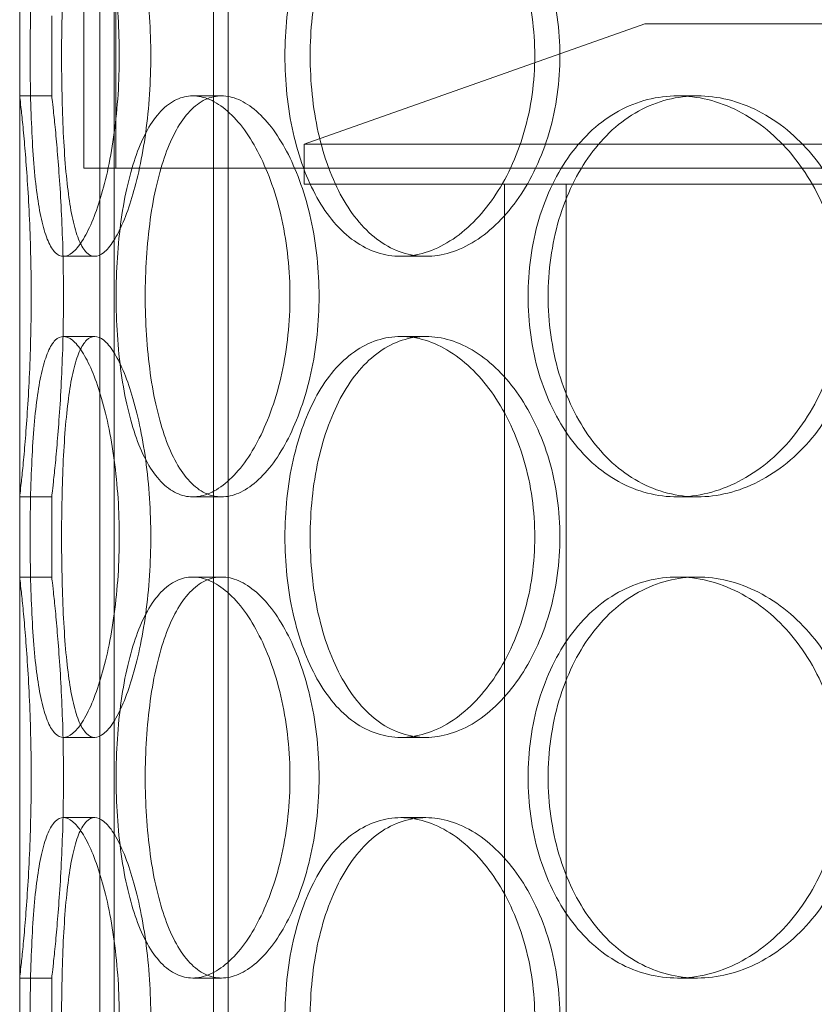
# Model space of a CAD drawing. Units: millimetres. Extents: x 301593 to 323307, y 164090 to 179454.
# Drawn here: x 304401 to 304500, y 175583 to 175706 of the extents above; entities that cross this region are included whole.
import ezdxf

# ---------------------------------------------------------------- set-up
doc = ezdxf.new("R2010")
doc.units = ezdxf.units.MM
doc.linetypes.add('DASHED', pattern=[0])
doc.layers.add('Skrytá (ISO)', color=1, linetype='DASHED', lineweight=18)

msp = doc.modelspace()

# ---------------------------------------------------------------- linework, layer by layer
at = {"layer": 'Skrytá (ISO)', "ltscale": 13.539652}
for p, q in [((304411.14, 175190.48), (304411.14, 176198.48)), ((304412.94, 175190.48), (304412.94, 176198.48)), ((304425.34, 175190.48), (304425.34, 176198.48)), ((304427.14, 175190.48), (304427.14, 176198.48))]:
    msp.add_line(p, q, dxfattribs=at)
at = {"layer": 'Skrytá (ISO)', "ltscale": 13.432195}
msp.add_line((304401.14, 175206.48), (304401.14, 175956.48), dxfattribs=at)
at = {"layer": 'Skrytá (ISO)', "ltscale": 1.269084}
for p, q in [((304409.14, 175687.48), (304409.14, 175707.48)), ((304413.14, 175687.48), (304413.14, 175707.48))]:
    msp.add_line(p, q, dxfattribs=at)
at = {"layer": 'Skrytá (ISO)', "ltscale": 0.634492}
for p, q in [((304401.14, 175696.48), (304401.14, 175706.48)), ((304405.14, 175696.48), (304405.14, 175706.48)), ((304401.14, 175636.48), (304401.14, 175646.48)), ((304405.14, 175636.48), (304405.14, 175646.48)), ((304401.14, 175576.48), (304401.14, 175586.48)), ((304405.14, 175576.48), (304405.14, 175586.48))]:
    msp.add_line(p, q, dxfattribs=at)
at = {"layer": 'Skrytá (ISO)', "ltscale": 2.859967}
msp.add_line((304479.14, 175705.48), (304436.64, 175690.48), dxfattribs=at)
at = {"layer": 'Skrytá (ISO)', "ltscale": 14.17869}
msp.add_line((304759.14, 175705.48), (304479.14, 175705.48), dxfattribs=at)
at = {"layer": 'Skrytá (ISO)', "ltscale": 0.253737}
for p, q in [((304401.14, 175696.48), (304405.14, 175696.48)), ((304422.73, 175696.48), (304426.33, 175696.48)), ((304483.22, 175696.48), (304485.71, 175696.48)), ((304410.51, 175676.48), (304406.61, 175676.48)), ((304451.83, 175676.48), (304448.7, 175676.48)), ((304410.51, 175666.48), (304406.61, 175666.48)), ((304451.83, 175666.48), (304448.7, 175666.48)), ((304401.14, 175646.48), (304405.14, 175646.48)), ((304422.73, 175646.48), (304426.33, 175646.48)), ((304483.22, 175646.48), (304485.71, 175646.48)), ((304401.14, 175636.48), (304405.14, 175636.48)), ((304422.73, 175636.48), (304426.33, 175636.48)), ((304483.22, 175636.48), (304485.71, 175636.48)), ((304410.51, 175616.48), (304406.61, 175616.48)), ((304451.83, 175616.48), (304448.7, 175616.48)), ((304410.51, 175606.48), (304406.61, 175606.48)), ((304451.83, 175606.48), (304448.7, 175606.48)), ((304401.14, 175586.48), (304405.14, 175586.48)), ((304422.73, 175586.48), (304426.33, 175586.48)), ((304483.22, 175586.48), (304485.71, 175586.48))]:
    msp.add_line(p, q, dxfattribs=at)
at = {"layer": 'Skrytá (ISO)', "ltscale": 13.202097}
for p, q in [((304436.64, 175690.48), (304801.64, 175690.48)), ((304436.64, 175685.48), (304801.64, 175685.48))]:
    msp.add_line(p, q, dxfattribs=at)
at = {"layer": 'Skrytá (ISO)', "ltscale": 0.317196}
msp.add_line((304436.64, 175685.48), (304436.64, 175690.48), dxfattribs=at)
at = {"layer": 'Skrytá (ISO)', "ltscale": 13.292522}
msp.add_line((304409.14, 175687.48), (304829.14, 175687.48), dxfattribs=at)
at = {"layer": 'Skrytá (ISO)', "ltscale": 12.088975}
for p, q in [((304461.64, 175460.48), (304461.64, 175685.48)), ((304469.34, 175460.48), (304469.34, 175685.48))]:
    msp.add_line(p, q, dxfattribs=at)
at = {"layer": 'Skrytá (ISO)', "ltscale": 12.66987}
for points in [[(304413.57, 175701.48), (304413.57, 175699.91), (304413.52, 175698.29), (304413.31, 175695.06), (304413.15, 175693.45), (304412.73, 175690.37), (304412.48, 175688.9), (304411.9, 175686.17), (304411.58, 175684.92), (304410.91, 175682.7), (304410.54, 175681.66), (304409.76, 175679.82), (304409.35, 175679.03), (304408.53, 175677.75), (304408.12, 175677.27), (304407.34, 175676.64), (304406.96, 175676.48), (304406.26, 175676.48), (304405.91, 175676.64), (304405.26, 175677.27), (304404.96, 175677.75), (304404.41, 175679.03), (304404.16, 175679.82), (304403.72, 175681.66), (304403.53, 175682.7), (304403.21, 175684.92), (304403.07, 175686.17), (304402.84, 175688.9), (304402.74, 175690.37), (304402.59, 175693.45), (304402.53, 175695.06), (304402.46, 175698.29), (304402.45, 175699.91), (304402.45, 175703.06), (304402.46, 175704.68), (304402.53, 175707.91), (304402.59, 175709.52), (304402.74, 175712.6), (304402.84, 175714.07), (304403.07, 175716.8), (304403.21, 175718.05), (304403.53, 175720.27), (304403.72, 175721.31), (304404.16, 175723.15), (304404.41, 175723.94), (304404.96, 175725.22), (304405.26, 175725.7), (304405.91, 175726.33), (304406.26, 175726.48), (304406.96, 175726.48), (304407.34, 175726.33), (304408.12, 175725.7), (304408.53, 175725.22), (304409.35, 175723.94), (304409.76, 175723.15), (304410.54, 175721.31), (304410.91, 175720.27), (304411.58, 175718.05), (304411.9, 175716.8), (304412.48, 175714.07), (304412.73, 175712.6), (304413.15, 175709.52), (304413.31, 175707.91), (304413.52, 175704.68), (304413.57, 175703.06), (304413.57, 175701.48)], [(304465.41, 175701.48), (304465.41, 175699.91), (304465.31, 175698.29), (304464.86, 175695.06), (304464.51, 175693.45), (304463.61, 175690.37), (304463.05, 175688.9), (304461.77, 175686.17), (304461.05, 175684.92), (304459.52, 175682.7), (304458.67, 175681.66), (304456.83, 175679.82), (304455.85, 175679.03), (304453.82, 175677.75), (304452.78, 175677.27), (304450.71, 175676.64), (304449.68, 175676.48), (304447.72, 175676.48), (304446.72, 175676.64), (304444.77, 175677.27), (304443.81, 175677.75), (304441.99, 175679.03), (304441.14, 175679.82), (304439.57, 175681.66), (304438.86, 175682.7), (304437.62, 175684.92), (304437.04, 175686.17), (304436.04, 175688.9), (304435.61, 175690.37), (304434.92, 175693.45), (304434.66, 175695.06), (304434.32, 175698.29), (304434.24, 175699.91), (304434.24, 175703.06), (304434.32, 175704.68), (304434.66, 175707.91), (304434.92, 175709.52), (304435.61, 175712.6), (304436.04, 175714.07), (304437.04, 175716.8), (304437.62, 175718.05), (304438.86, 175720.27), (304439.57, 175721.31), (304441.14, 175723.15), (304441.99, 175723.94), (304443.81, 175725.22), (304444.77, 175725.7), (304446.72, 175726.33), (304447.72, 175726.48), (304449.68, 175726.48), (304450.71, 175726.33), (304452.78, 175725.7), (304453.82, 175725.22), (304455.85, 175723.94), (304456.83, 175723.15), (304458.67, 175721.31), (304459.52, 175720.27), (304461.05, 175718.05), (304461.77, 175716.8), (304463.05, 175714.07), (304463.61, 175712.6), (304464.51, 175709.52), (304464.86, 175707.91), (304465.31, 175704.68), (304465.41, 175703.06), (304465.41, 175701.48)], [(304413.57, 175641.48), (304413.57, 175639.91), (304413.52, 175638.29), (304413.31, 175635.06), (304413.15, 175633.45), (304412.73, 175630.37), (304412.48, 175628.9), (304411.9, 175626.17), (304411.58, 175624.92), (304410.91, 175622.7), (304410.54, 175621.66), (304409.76, 175619.82), (304409.35, 175619.03), (304408.53, 175617.75), (304408.12, 175617.27), (304407.34, 175616.64), (304406.96, 175616.48), (304406.26, 175616.48), (304405.91, 175616.64), (304405.26, 175617.27), (304404.96, 175617.75), (304404.41, 175619.03), (304404.16, 175619.82), (304403.72, 175621.66), (304403.53, 175622.7), (304403.21, 175624.92), (304403.07, 175626.17), (304402.84, 175628.9), (304402.74, 175630.37), (304402.59, 175633.45), (304402.53, 175635.06), (304402.46, 175638.29), (304402.45, 175639.91), (304402.45, 175643.06), (304402.46, 175644.68), (304402.53, 175647.91), (304402.59, 175649.52), (304402.74, 175652.6), (304402.84, 175654.07), (304403.07, 175656.8), (304403.21, 175658.05), (304403.53, 175660.27), (304403.72, 175661.31), (304404.16, 175663.15), (304404.41, 175663.94), (304404.96, 175665.22), (304405.26, 175665.7), (304405.91, 175666.33), (304406.26, 175666.48), (304406.96, 175666.48), (304407.34, 175666.33), (304408.12, 175665.7), (304408.53, 175665.22), (304409.35, 175663.94), (304409.76, 175663.15), (304410.54, 175661.31), (304410.91, 175660.27), (304411.58, 175658.05), (304411.9, 175656.8), (304412.48, 175654.07), (304412.73, 175652.6), (304413.15, 175649.52), (304413.31, 175647.91), (304413.52, 175644.68), (304413.57, 175643.06), (304413.57, 175641.48)], [(304465.41, 175641.48), (304465.41, 175639.91), (304465.31, 175638.29), (304464.86, 175635.06), (304464.51, 175633.45), (304463.61, 175630.37), (304463.05, 175628.9), (304461.77, 175626.17), (304461.05, 175624.92), (304459.52, 175622.7), (304458.67, 175621.66), (304456.83, 175619.82), (304455.85, 175619.03), (304453.82, 175617.75), (304452.78, 175617.27), (304450.71, 175616.64), (304449.68, 175616.48), (304447.72, 175616.48), (304446.72, 175616.64), (304444.77, 175617.27), (304443.81, 175617.75), (304441.99, 175619.03), (304441.14, 175619.82), (304439.57, 175621.66), (304438.86, 175622.7), (304437.62, 175624.92), (304437.04, 175626.17), (304436.04, 175628.9), (304435.61, 175630.37), (304434.92, 175633.45), (304434.66, 175635.06), (304434.32, 175638.29), (304434.24, 175639.91), (304434.24, 175643.06), (304434.32, 175644.68), (304434.66, 175647.91), (304434.92, 175649.52), (304435.61, 175652.6), (304436.04, 175654.07), (304437.04, 175656.8), (304437.62, 175658.05), (304438.86, 175660.27), (304439.57, 175661.31), (304441.14, 175663.15), (304441.99, 175663.94), (304443.81, 175665.22), (304444.77, 175665.7), (304446.72, 175666.33), (304447.72, 175666.48), (304449.68, 175666.48), (304450.71, 175666.33), (304452.78, 175665.7), (304453.82, 175665.22), (304455.85, 175663.94), (304456.83, 175663.15), (304458.67, 175661.31), (304459.52, 175660.27), (304461.05, 175658.05), (304461.77, 175656.8), (304463.05, 175654.07), (304463.61, 175652.6), (304464.51, 175649.52), (304464.86, 175647.91), (304465.31, 175644.68), (304465.41, 175643.06), (304465.41, 175641.48)], [(304413.57, 175581.48), (304413.57, 175579.91), (304413.52, 175578.29), (304413.31, 175575.06), (304413.15, 175573.45), (304412.73, 175570.37), (304412.48, 175568.9), (304411.9, 175566.17), (304411.58, 175564.92), (304410.91, 175562.7), (304410.54, 175561.66), (304409.76, 175559.82), (304409.35, 175559.03), (304408.53, 175557.75), (304408.12, 175557.27), (304407.34, 175556.64), (304406.96, 175556.48), (304406.26, 175556.48), (304405.91, 175556.64), (304405.26, 175557.27), (304404.96, 175557.75), (304404.41, 175559.03), (304404.16, 175559.82), (304403.72, 175561.66), (304403.53, 175562.7), (304403.21, 175564.92), (304403.07, 175566.17), (304402.84, 175568.9), (304402.74, 175570.37), (304402.59, 175573.45), (304402.53, 175575.06), (304402.46, 175578.29), (304402.45, 175579.91), (304402.45, 175583.06), (304402.46, 175584.68), (304402.53, 175587.91), (304402.59, 175589.52), (304402.74, 175592.6), (304402.84, 175594.07), (304403.07, 175596.8), (304403.21, 175598.05), (304403.53, 175600.27), (304403.72, 175601.31), (304404.16, 175603.15), (304404.41, 175603.94), (304404.96, 175605.22), (304405.26, 175605.7), (304405.91, 175606.33), (304406.26, 175606.48), (304406.96, 175606.48), (304407.34, 175606.33), (304408.12, 175605.7), (304408.53, 175605.22), (304409.35, 175603.94), (304409.76, 175603.15), (304410.54, 175601.31), (304410.91, 175600.27), (304411.58, 175598.05), (304411.9, 175596.8), (304412.48, 175594.07), (304412.73, 175592.6), (304413.15, 175589.52), (304413.31, 175587.91), (304413.52, 175584.68), (304413.57, 175583.06), (304413.57, 175581.48)], [(304465.41, 175581.48), (304465.41, 175579.91), (304465.31, 175578.29), (304464.86, 175575.06), (304464.51, 175573.45), (304463.61, 175570.37), (304463.05, 175568.9), (304461.77, 175566.17), (304461.05, 175564.92), (304459.52, 175562.7), (304458.67, 175561.66), (304456.83, 175559.82), (304455.85, 175559.03), (304453.82, 175557.75), (304452.78, 175557.27), (304450.71, 175556.64), (304449.68, 175556.48), (304447.72, 175556.48), (304446.72, 175556.64), (304444.77, 175557.27), (304443.81, 175557.75), (304441.99, 175559.03), (304441.14, 175559.82), (304439.57, 175561.66), (304438.86, 175562.7), (304437.62, 175564.92), (304437.04, 175566.17), (304436.04, 175568.9), (304435.61, 175570.37), (304434.92, 175573.45), (304434.66, 175575.06), (304434.32, 175578.29), (304434.24, 175579.91), (304434.24, 175583.06), (304434.32, 175584.68), (304434.66, 175587.91), (304434.92, 175589.52), (304435.61, 175592.6), (304436.04, 175594.07), (304437.04, 175596.8), (304437.62, 175598.05), (304438.86, 175600.27), (304439.57, 175601.31), (304441.14, 175603.15), (304441.99, 175603.94), (304443.81, 175605.22), (304444.77, 175605.7), (304446.72, 175606.33), (304447.72, 175606.48), (304449.68, 175606.48), (304450.71, 175606.33), (304452.78, 175605.7), (304453.82, 175605.22), (304455.85, 175603.94), (304456.83, 175603.15), (304458.67, 175601.31), (304459.52, 175600.27), (304461.05, 175598.05), (304461.77, 175596.8), (304463.05, 175594.07), (304463.61, 175592.6), (304464.51, 175589.52), (304464.86, 175587.91), (304465.31, 175584.68), (304465.41, 175583.06), (304465.41, 175581.48)]]:
    msp.add_open_spline(points, degree=3, knots=[0, 0, 0, 0, 0.471305, 0.471305, 0.94261, 0.94261, 1.413915, 1.413915, 1.88522, 1.88522, 2.356523, 2.356523, 2.827825, 2.827825, 3.299127, 3.299127, 3.77043, 3.77043, 4.241732, 4.241732, 4.713034, 4.713034, 5.184337, 5.184337, 5.655639, 5.655639, 6.126944, 6.126944, 6.598249, 6.598249, 7.069554, 7.069554, 7.540859, 7.540859, 8.012164, 8.012164, 8.483469, 8.483469, 8.954774, 8.954774, 9.42608, 9.42608, 9.897382, 9.897382, 10.368684, 10.368684, 10.839987, 10.839987, 11.311289, 11.311289, 11.782591, 11.782591, 12.253893, 12.253893, 12.725196, 12.725196, 13.196498, 13.196498, 13.667803, 13.667803, 14.139108, 14.139108, 14.610413, 14.610413, 15.081718, 15.081718, 15.081718, 15.081718], dxfattribs=at)
at = {"layer": 'Skrytá (ISO)', "ltscale": 12.670268}
for points in [[(304417.5, 175701.48), (304417.5, 175703.06), (304417.45, 175704.68), (304417.24, 175707.91), (304417.07, 175709.52), (304416.66, 175712.6), (304416.4, 175714.07), (304415.81, 175716.8), (304415.49, 175718.05), (304414.82, 175720.27), (304414.45, 175721.31), (304413.66, 175723.15), (304413.26, 175723.94), (304412.44, 175725.22), (304412.02, 175725.7), (304411.24, 175726.33), (304410.86, 175726.48), (304410.16, 175726.48), (304409.81, 175726.33), (304409.17, 175725.7), (304408.86, 175725.22), (304408.31, 175723.94), (304408.06, 175723.15), (304407.63, 175721.31), (304407.44, 175720.27), (304407.13, 175718.05), (304406.99, 175716.8), (304406.76, 175714.07), (304406.66, 175712.6), (304406.51, 175709.52), (304406.46, 175707.91), (304406.39, 175704.68), (304406.37, 175703.06), (304406.37, 175699.91), (304406.39, 175698.29), (304406.46, 175695.06), (304406.51, 175693.45), (304406.66, 175690.37), (304406.76, 175688.9), (304406.99, 175686.17), (304407.13, 175684.92), (304407.44, 175682.7), (304407.63, 175681.66), (304408.06, 175679.82), (304408.31, 175679.03), (304408.86, 175677.75), (304409.17, 175677.27), (304409.81, 175676.64), (304410.16, 175676.48), (304410.86, 175676.48), (304411.24, 175676.64), (304412.02, 175677.27), (304412.44, 175677.75), (304413.26, 175679.03), (304413.66, 175679.82), (304414.45, 175681.66), (304414.82, 175682.7), (304415.49, 175684.92), (304415.81, 175686.17), (304416.4, 175688.9), (304416.66, 175690.37), (304417.07, 175693.45), (304417.24, 175695.06), (304417.45, 175698.29), (304417.5, 175699.91), (304417.5, 175701.48)], [(304468.56, 175701.48), (304468.56, 175703.06), (304468.45, 175704.68), (304468, 175707.91), (304467.66, 175709.52), (304466.75, 175712.6), (304466.19, 175714.07), (304464.91, 175716.8), (304464.19, 175718.05), (304462.66, 175720.27), (304461.8, 175721.31), (304459.96, 175723.15), (304458.98, 175723.94), (304456.95, 175725.22), (304455.91, 175725.7), (304453.84, 175726.33), (304452.81, 175726.48), (304450.85, 175726.48), (304449.85, 175726.33), (304447.89, 175725.7), (304446.94, 175725.22), (304445.12, 175723.94), (304444.27, 175723.15), (304442.71, 175721.31), (304442, 175720.27), (304440.76, 175718.05), (304440.19, 175716.8), (304439.18, 175714.07), (304438.75, 175712.6), (304438.06, 175709.52), (304437.81, 175707.91), (304437.47, 175704.68), (304437.39, 175703.06), (304437.39, 175699.91), (304437.47, 175698.29), (304437.81, 175695.06), (304438.06, 175693.45), (304438.75, 175690.37), (304439.18, 175688.9), (304440.19, 175686.17), (304440.76, 175684.92), (304442, 175682.7), (304442.71, 175681.66), (304444.27, 175679.82), (304445.12, 175679.03), (304446.94, 175677.75), (304447.89, 175677.27), (304449.85, 175676.64), (304450.85, 175676.48), (304452.81, 175676.48), (304453.84, 175676.64), (304455.91, 175677.27), (304456.95, 175677.75), (304458.98, 175679.03), (304459.96, 175679.82), (304461.8, 175681.66), (304462.66, 175682.7), (304464.19, 175684.92), (304464.91, 175686.17), (304466.19, 175688.9), (304466.75, 175690.37), (304467.66, 175693.45), (304468, 175695.06), (304468.45, 175698.29), (304468.56, 175699.91), (304468.56, 175701.48)], [(304416.81, 175671.48), (304416.81, 175669.91), (304416.86, 175668.29), (304417.07, 175665.06), (304417.23, 175663.45), (304417.65, 175660.37), (304417.92, 175658.9), (304418.56, 175656.17), (304418.92, 175654.92), (304419.72, 175652.7), (304420.18, 175651.66), (304421.2, 175649.82), (304421.77, 175649.03), (304422.98, 175647.75), (304423.63, 175647.27), (304424.96, 175646.64), (304425.65, 175646.48), (304427.02, 175646.48), (304427.74, 175646.64), (304429.2, 175647.27), (304429.95, 175647.75), (304431.41, 175649.03), (304432.13, 175649.82), (304433.47, 175651.66), (304434.1, 175652.7), (304435.23, 175654.92), (304435.76, 175656.17), (304436.72, 175658.9), (304437.14, 175660.37), (304437.82, 175663.45), (304438.08, 175665.06), (304438.42, 175668.29), (304438.5, 175669.91), (304438.5, 175673.06), (304438.42, 175674.68), (304438.08, 175677.91), (304437.82, 175679.52), (304437.14, 175682.6), (304436.72, 175684.07), (304435.76, 175686.8), (304435.23, 175688.05), (304434.1, 175690.27), (304433.47, 175691.31), (304432.13, 175693.15), (304431.41, 175693.94), (304429.95, 175695.22), (304429.2, 175695.7), (304427.74, 175696.33), (304427.02, 175696.48), (304425.65, 175696.48), (304424.96, 175696.33), (304423.63, 175695.7), (304422.98, 175695.22), (304421.77, 175693.94), (304421.2, 175693.15), (304420.18, 175691.31), (304419.72, 175690.27), (304418.92, 175688.05), (304418.56, 175686.8), (304417.92, 175684.07), (304417.65, 175682.6), (304417.23, 175679.52), (304417.07, 175677.91), (304416.86, 175674.68), (304416.81, 175673.06), (304416.81, 175671.48)], [(304467.08, 175671.48), (304467.08, 175669.91), (304467.19, 175668.29), (304467.64, 175665.06), (304467.98, 175663.45), (304468.89, 175660.37), (304469.46, 175658.9), (304470.79, 175656.17), (304471.54, 175654.92), (304473.16, 175652.7), (304474.08, 175651.66), (304476.1, 175649.82), (304477.2, 175649.03), (304479.53, 175647.75), (304480.75, 175647.27), (304483.23, 175646.64), (304484.49, 175646.48), (304486.94, 175646.48), (304488.22, 175646.64), (304490.79, 175647.27), (304492.08, 175647.75), (304494.58, 175649.03), (304495.78, 175649.82), (304498.03, 175651.66), (304499.07, 175652.7), (304500.92, 175654.92), (304501.79, 175656.17), (304503.34, 175658.9), (304504.01, 175660.37), (304505.09, 175663.45), (304505.5, 175665.06), (304506.05, 175668.29), (304506.17, 175669.91), (304506.17, 175673.06), (304506.05, 175674.68), (304505.5, 175677.91), (304505.09, 175679.52), (304504.01, 175682.6), (304503.34, 175684.07), (304501.79, 175686.8), (304500.92, 175688.05), (304499.07, 175690.27), (304498.03, 175691.31), (304495.78, 175693.15), (304494.58, 175693.94), (304492.08, 175695.22), (304490.79, 175695.7), (304488.22, 175696.33), (304486.94, 175696.48), (304484.49, 175696.48), (304483.23, 175696.33), (304480.75, 175695.7), (304479.53, 175695.22), (304477.2, 175693.94), (304476.1, 175693.15), (304474.08, 175691.31), (304473.16, 175690.27), (304471.54, 175688.05), (304470.79, 175686.8), (304469.46, 175684.07), (304468.89, 175682.6), (304467.98, 175679.52), (304467.64, 175677.91), (304467.19, 175674.68), (304467.08, 175673.06), (304467.08, 175671.48)], [(304417.5, 175641.48), (304417.5, 175643.06), (304417.45, 175644.68), (304417.24, 175647.91), (304417.07, 175649.52), (304416.66, 175652.6), (304416.4, 175654.07), (304415.81, 175656.8), (304415.49, 175658.05), (304414.82, 175660.27), (304414.45, 175661.31), (304413.66, 175663.15), (304413.26, 175663.94), (304412.44, 175665.22), (304412.02, 175665.7), (304411.24, 175666.33), (304410.86, 175666.48), (304410.16, 175666.48), (304409.81, 175666.33), (304409.17, 175665.7), (304408.86, 175665.22), (304408.31, 175663.94), (304408.06, 175663.15), (304407.63, 175661.31), (304407.44, 175660.27), (304407.13, 175658.05), (304406.99, 175656.8), (304406.76, 175654.07), (304406.66, 175652.6), (304406.51, 175649.52), (304406.46, 175647.91), (304406.39, 175644.68), (304406.37, 175643.06), (304406.37, 175639.91), (304406.39, 175638.29), (304406.46, 175635.06), (304406.51, 175633.45), (304406.66, 175630.37), (304406.76, 175628.9), (304406.99, 175626.17), (304407.13, 175624.92), (304407.44, 175622.7), (304407.63, 175621.66), (304408.06, 175619.82), (304408.31, 175619.03), (304408.86, 175617.75), (304409.17, 175617.27), (304409.81, 175616.64), (304410.16, 175616.48), (304410.86, 175616.48), (304411.24, 175616.64), (304412.02, 175617.27), (304412.44, 175617.75), (304413.26, 175619.03), (304413.66, 175619.82), (304414.45, 175621.66), (304414.82, 175622.7), (304415.49, 175624.92), (304415.81, 175626.17), (304416.4, 175628.9), (304416.66, 175630.37), (304417.07, 175633.45), (304417.24, 175635.06), (304417.45, 175638.29), (304417.5, 175639.91), (304417.5, 175641.48)], [(304468.56, 175641.48), (304468.56, 175643.06), (304468.45, 175644.68), (304468, 175647.91), (304467.66, 175649.52), (304466.75, 175652.6), (304466.19, 175654.07), (304464.91, 175656.8), (304464.19, 175658.05), (304462.66, 175660.27), (304461.8, 175661.31), (304459.96, 175663.15), (304458.98, 175663.94), (304456.95, 175665.22), (304455.91, 175665.7), (304453.84, 175666.33), (304452.81, 175666.48), (304450.85, 175666.48), (304449.85, 175666.33), (304447.89, 175665.7), (304446.94, 175665.22), (304445.12, 175663.94), (304444.27, 175663.15), (304442.71, 175661.31), (304442, 175660.27), (304440.76, 175658.05), (304440.19, 175656.8), (304439.18, 175654.07), (304438.75, 175652.6), (304438.06, 175649.52), (304437.81, 175647.91), (304437.47, 175644.68), (304437.39, 175643.06), (304437.39, 175639.91), (304437.47, 175638.29), (304437.81, 175635.06), (304438.06, 175633.45), (304438.75, 175630.37), (304439.18, 175628.9), (304440.19, 175626.17), (304440.76, 175624.92), (304442, 175622.7), (304442.71, 175621.66), (304444.27, 175619.82), (304445.12, 175619.03), (304446.94, 175617.75), (304447.89, 175617.27), (304449.85, 175616.64), (304450.85, 175616.48), (304452.81, 175616.48), (304453.84, 175616.64), (304455.91, 175617.27), (304456.95, 175617.75), (304458.98, 175619.03), (304459.96, 175619.82), (304461.8, 175621.66), (304462.66, 175622.7), (304464.19, 175624.92), (304464.91, 175626.17), (304466.19, 175628.9), (304466.75, 175630.37), (304467.66, 175633.45), (304468, 175635.06), (304468.45, 175638.29), (304468.56, 175639.91), (304468.56, 175641.48)], [(304416.81, 175611.48), (304416.81, 175609.91), (304416.86, 175608.29), (304417.07, 175605.06), (304417.23, 175603.45), (304417.65, 175600.37), (304417.92, 175598.9), (304418.56, 175596.17), (304418.92, 175594.92), (304419.72, 175592.7), (304420.18, 175591.66), (304421.2, 175589.82), (304421.77, 175589.03), (304422.98, 175587.75), (304423.63, 175587.27), (304424.96, 175586.64), (304425.65, 175586.48), (304427.02, 175586.48), (304427.74, 175586.64), (304429.2, 175587.27), (304429.95, 175587.75), (304431.41, 175589.03), (304432.13, 175589.82), (304433.47, 175591.66), (304434.1, 175592.7), (304435.23, 175594.92), (304435.76, 175596.17), (304436.72, 175598.9), (304437.14, 175600.37), (304437.82, 175603.45), (304438.08, 175605.06), (304438.42, 175608.29), (304438.5, 175609.91), (304438.5, 175613.06), (304438.42, 175614.68), (304438.08, 175617.91), (304437.82, 175619.52), (304437.14, 175622.6), (304436.72, 175624.07), (304435.76, 175626.8), (304435.23, 175628.05), (304434.1, 175630.27), (304433.47, 175631.31), (304432.13, 175633.15), (304431.41, 175633.94), (304429.95, 175635.22), (304429.2, 175635.7), (304427.74, 175636.33), (304427.02, 175636.48), (304425.65, 175636.48), (304424.96, 175636.33), (304423.63, 175635.7), (304422.98, 175635.22), (304421.77, 175633.94), (304421.2, 175633.15), (304420.18, 175631.31), (304419.72, 175630.27), (304418.92, 175628.05), (304418.56, 175626.8), (304417.92, 175624.07), (304417.65, 175622.6), (304417.23, 175619.52), (304417.07, 175617.91), (304416.86, 175614.68), (304416.81, 175613.06), (304416.81, 175611.48)], [(304467.08, 175611.48), (304467.08, 175609.91), (304467.19, 175608.29), (304467.64, 175605.06), (304467.98, 175603.45), (304468.89, 175600.37), (304469.46, 175598.9), (304470.79, 175596.17), (304471.54, 175594.92), (304473.16, 175592.7), (304474.08, 175591.66), (304476.1, 175589.82), (304477.2, 175589.03), (304479.53, 175587.75), (304480.75, 175587.27), (304483.23, 175586.64), (304484.49, 175586.48), (304486.94, 175586.48), (304488.22, 175586.64), (304490.79, 175587.27), (304492.08, 175587.75), (304494.58, 175589.03), (304495.78, 175589.82), (304498.03, 175591.66), (304499.07, 175592.7), (304500.92, 175594.92), (304501.79, 175596.17), (304503.34, 175598.9), (304504.01, 175600.37), (304505.09, 175603.45), (304505.5, 175605.06), (304506.05, 175608.29), (304506.17, 175609.91), (304506.17, 175613.06), (304506.05, 175614.68), (304505.5, 175617.91), (304505.09, 175619.52), (304504.01, 175622.6), (304503.34, 175624.07), (304501.79, 175626.8), (304500.92, 175628.05), (304499.07, 175630.27), (304498.03, 175631.31), (304495.78, 175633.15), (304494.58, 175633.94), (304492.08, 175635.22), (304490.79, 175635.7), (304488.22, 175636.33), (304486.94, 175636.48), (304484.49, 175636.48), (304483.23, 175636.33), (304480.75, 175635.7), (304479.53, 175635.22), (304477.2, 175633.94), (304476.1, 175633.15), (304474.08, 175631.31), (304473.16, 175630.27), (304471.54, 175628.05), (304470.79, 175626.8), (304469.46, 175624.07), (304468.89, 175622.6), (304467.98, 175619.52), (304467.64, 175617.91), (304467.19, 175614.68), (304467.08, 175613.06), (304467.08, 175611.48)], [(304417.5, 175581.48), (304417.5, 175583.06), (304417.45, 175584.68), (304417.24, 175587.91), (304417.07, 175589.52), (304416.66, 175592.6), (304416.4, 175594.07), (304415.81, 175596.8), (304415.49, 175598.05), (304414.82, 175600.27), (304414.45, 175601.31), (304413.66, 175603.15), (304413.26, 175603.94), (304412.44, 175605.22), (304412.02, 175605.7), (304411.24, 175606.33), (304410.86, 175606.48), (304410.16, 175606.48), (304409.81, 175606.33), (304409.17, 175605.7), (304408.86, 175605.22), (304408.31, 175603.94), (304408.06, 175603.15), (304407.63, 175601.31), (304407.44, 175600.27), (304407.13, 175598.05), (304406.99, 175596.8), (304406.76, 175594.07), (304406.66, 175592.6), (304406.51, 175589.52), (304406.46, 175587.91), (304406.39, 175584.68), (304406.37, 175583.06), (304406.37, 175579.91), (304406.39, 175578.29), (304406.46, 175575.06), (304406.51, 175573.45), (304406.66, 175570.37), (304406.76, 175568.9), (304406.99, 175566.17), (304407.13, 175564.92), (304407.44, 175562.7), (304407.63, 175561.66), (304408.06, 175559.82), (304408.31, 175559.03), (304408.86, 175557.75), (304409.17, 175557.27), (304409.81, 175556.64), (304410.16, 175556.48), (304410.86, 175556.48), (304411.24, 175556.64), (304412.02, 175557.27), (304412.44, 175557.75), (304413.26, 175559.03), (304413.66, 175559.82), (304414.45, 175561.66), (304414.82, 175562.7), (304415.49, 175564.92), (304415.81, 175566.17), (304416.4, 175568.9), (304416.66, 175570.37), (304417.07, 175573.45), (304417.24, 175575.06), (304417.45, 175578.29), (304417.5, 175579.91), (304417.5, 175581.48)], [(304468.56, 175581.48), (304468.56, 175583.06), (304468.45, 175584.68), (304468, 175587.91), (304467.66, 175589.52), (304466.75, 175592.6), (304466.19, 175594.07), (304464.91, 175596.8), (304464.19, 175598.05), (304462.66, 175600.27), (304461.8, 175601.31), (304459.96, 175603.15), (304458.98, 175603.94), (304456.95, 175605.22), (304455.91, 175605.7), (304453.84, 175606.33), (304452.81, 175606.48), (304450.85, 175606.48), (304449.85, 175606.33), (304447.89, 175605.7), (304446.94, 175605.22), (304445.12, 175603.94), (304444.27, 175603.15), (304442.71, 175601.31), (304442, 175600.27), (304440.76, 175598.05), (304440.19, 175596.8), (304439.18, 175594.07), (304438.75, 175592.6), (304438.06, 175589.52), (304437.81, 175587.91), (304437.47, 175584.68), (304437.39, 175583.06), (304437.39, 175579.91), (304437.47, 175578.29), (304437.81, 175575.06), (304438.06, 175573.45), (304438.75, 175570.37), (304439.18, 175568.9), (304440.19, 175566.17), (304440.76, 175564.92), (304442, 175562.7), (304442.71, 175561.66), (304444.27, 175559.82), (304445.12, 175559.03), (304446.94, 175557.75), (304447.89, 175557.27), (304449.85, 175556.64), (304450.85, 175556.48), (304452.81, 175556.48), (304453.84, 175556.64), (304455.91, 175557.27), (304456.95, 175557.75), (304458.98, 175559.03), (304459.96, 175559.82), (304461.8, 175561.66), (304462.66, 175562.7), (304464.19, 175564.92), (304464.91, 175566.17), (304466.19, 175568.9), (304466.75, 175570.37), (304467.66, 175573.45), (304468, 175575.06), (304468.45, 175578.29), (304468.56, 175579.91), (304468.56, 175581.48)]]:
    msp.add_open_spline(points, degree=3, knots=[0, 0, 0, 0, 0.471322, 0.471322, 0.942644, 0.942644, 1.413966, 1.413966, 1.885288, 1.885288, 2.356608, 2.356608, 2.827927, 2.827927, 3.299246, 3.299246, 3.770565, 3.770565, 4.241884, 4.241884, 4.713203, 4.713203, 5.184522, 5.184522, 5.655841, 5.655841, 6.127164, 6.127164, 6.598486, 6.598486, 7.069808, 7.069808, 7.54113, 7.54113, 8.012452, 8.012452, 8.483774, 8.483774, 8.955096, 8.955096, 9.426418, 9.426418, 9.897737, 9.897737, 10.369057, 10.369057, 10.840376, 10.840376, 11.311695, 11.311695, 11.783014, 11.783014, 12.254333, 12.254333, 12.725652, 12.725652, 13.196971, 13.196971, 13.668293, 13.668293, 14.139615, 14.139615, 14.610938, 14.610938, 15.08226, 15.08226, 15.08226, 15.08226], dxfattribs=at)
at = {"layer": 'Skrytá (ISO)', "ltscale": 4.988038}
for points, knots in [([(304401.14, 175696.48), (304401.14, 175696.48), (304401.16, 175696.33), (304401.23, 175695.7), (304401.28, 175695.22), (304401.42, 175693.94), (304401.5, 175693.15), (304401.68, 175691.31), (304401.77, 175690.27), (304401.95, 175688.05), (304402.04, 175686.8), (304402.22, 175684.07), (304402.3, 175682.6), (304402.44, 175679.52), (304402.49, 175677.91), (304402.56, 175674.68), (304402.58, 175673.06), (304402.58, 175669.91), (304402.56, 175668.29), (304402.49, 175665.06), (304402.44, 175663.45), (304402.3, 175660.37), (304402.22, 175658.9), (304402.04, 175656.17), (304401.95, 175654.92), (304401.77, 175652.7), (304401.68, 175651.66), (304401.5, 175649.82), (304401.42, 175649.03), (304401.28, 175647.75), (304401.23, 175647.27), (304401.16, 175646.64), (304401.14, 175646.48), (304401.14, 175646.48)], [3.77043, 3.77043, 3.77043, 3.77043, 4.241732, 4.241732, 4.713034, 4.713034, 5.184337, 5.184337, 5.655639, 5.655639, 6.126944, 6.126944, 6.598249, 6.598249, 7.069554, 7.069554, 7.540859, 7.540859, 8.012164, 8.012164, 8.483469, 8.483469, 8.954774, 8.954774, 9.42608, 9.42608, 9.897382, 9.897382, 10.368684, 10.368684, 10.839987, 10.839987, 11.311289, 11.311289, 11.311289, 11.311289]), ([(304422.73, 175646.48), (304422.05, 175646.48), (304421.36, 175646.64), (304420.02, 175647.27), (304419.37, 175647.75), (304418.16, 175649.03), (304417.59, 175649.82), (304416.57, 175651.66), (304416.11, 175652.7), (304415.31, 175654.92), (304414.94, 175656.17), (304414.3, 175658.9), (304414.03, 175660.37), (304413.6, 175663.45), (304413.44, 175665.06), (304413.23, 175668.29), (304413.18, 175669.91), (304413.18, 175671.48), (304413.18, 175673.06), (304413.23, 175674.68), (304413.44, 175677.91), (304413.6, 175679.52), (304414.03, 175682.6), (304414.3, 175684.07), (304414.94, 175686.8), (304415.31, 175688.05), (304416.11, 175690.27), (304416.57, 175691.31), (304417.59, 175693.15), (304418.16, 175693.94), (304419.37, 175695.22), (304420.02, 175695.7), (304421.36, 175696.33), (304422.05, 175696.48), (304422.73, 175696.48)], [11.311289, 11.311289, 11.311289, 11.311289, 11.782591, 11.782591, 12.253893, 12.253893, 12.725196, 12.725196, 13.196498, 13.196498, 13.667803, 13.667803, 14.139108, 14.139108, 14.610413, 14.610413, 15.081718, 15.081718, 15.081718, 15.553024, 15.553024, 16.024329, 16.024329, 16.495634, 16.495634, 16.966939, 16.966939, 17.438241, 17.438241, 17.909543, 17.909543, 18.380846, 18.380846, 18.852148, 18.852148, 18.852148, 18.852148]), ([(304422.73, 175696.48), (304423.41, 175696.48), (304424.13, 175696.33), (304425.6, 175695.7), (304426.34, 175695.22), (304427.8, 175693.94), (304428.52, 175693.15), (304429.86, 175691.31), (304430.48, 175690.27), (304431.61, 175688.05), (304432.15, 175686.8), (304433.1, 175684.07), (304433.52, 175682.6), (304434.19, 175679.52), (304434.45, 175677.91), (304434.79, 175674.68), (304434.87, 175673.06), (304434.87, 175669.91), (304434.79, 175668.29), (304434.45, 175665.06), (304434.19, 175663.45), (304433.52, 175660.37), (304433.1, 175658.9), (304432.15, 175656.17), (304431.61, 175654.92), (304430.48, 175652.7), (304429.86, 175651.66), (304428.52, 175649.82), (304427.8, 175649.03), (304426.34, 175647.75), (304425.6, 175647.27), (304424.13, 175646.64), (304423.41, 175646.48), (304422.73, 175646.48)], [3.77043, 3.77043, 3.77043, 3.77043, 4.241732, 4.241732, 4.713034, 4.713034, 5.184337, 5.184337, 5.655639, 5.655639, 6.126944, 6.126944, 6.598249, 6.598249, 7.069554, 7.069554, 7.540859, 7.540859, 8.012164, 8.012164, 8.483469, 8.483469, 8.954774, 8.954774, 9.42608, 9.42608, 9.897382, 9.897382, 10.368684, 10.368684, 10.839987, 10.839987, 11.311289, 11.311289, 11.311289, 11.311289]), ([(304483.22, 175646.48), (304481.99, 175646.48), (304480.73, 175646.64), (304478.25, 175647.27), (304477.03, 175647.75), (304474.71, 175649.03), (304473.6, 175649.82), (304471.58, 175651.66), (304470.66, 175652.7), (304469.04, 175654.92), (304468.28, 175656.17), (304466.96, 175658.9), (304466.39, 175660.37), (304465.47, 175663.45), (304465.13, 175665.06), (304464.68, 175668.29), (304464.57, 175669.91), (304464.57, 175671.48), (304464.57, 175673.06), (304464.68, 175674.68), (304465.13, 175677.91), (304465.47, 175679.52), (304466.39, 175682.6), (304466.96, 175684.07), (304468.28, 175686.8), (304469.04, 175688.05), (304470.66, 175690.27), (304471.58, 175691.31), (304473.6, 175693.15), (304474.71, 175693.94), (304477.03, 175695.22), (304478.25, 175695.7), (304480.73, 175696.33), (304481.99, 175696.48), (304483.22, 175696.48)], [11.311289, 11.311289, 11.311289, 11.311289, 11.782591, 11.782591, 12.253893, 12.253893, 12.725196, 12.725196, 13.196498, 13.196498, 13.667803, 13.667803, 14.139108, 14.139108, 14.610413, 14.610413, 15.081718, 15.081718, 15.081718, 15.553024, 15.553024, 16.024329, 16.024329, 16.495634, 16.495634, 16.966939, 16.966939, 17.438241, 17.438241, 17.909543, 17.909543, 18.380846, 18.380846, 18.852148, 18.852148, 18.852148, 18.852148]), ([(304483.22, 175696.48), (304484.45, 175696.48), (304485.73, 175696.33), (304488.3, 175695.7), (304489.59, 175695.22), (304492.08, 175693.94), (304493.29, 175693.15), (304495.53, 175691.31), (304496.57, 175690.27), (304498.41, 175688.05), (304499.28, 175686.8), (304500.83, 175684.07), (304501.5, 175682.6), (304502.58, 175679.52), (304502.99, 175677.91), (304503.53, 175674.68), (304503.66, 175673.06), (304503.66, 175669.91), (304503.53, 175668.29), (304502.99, 175665.06), (304502.58, 175663.45), (304501.5, 175660.37), (304500.83, 175658.9), (304499.28, 175656.17), (304498.41, 175654.92), (304496.57, 175652.7), (304495.53, 175651.66), (304493.29, 175649.82), (304492.08, 175649.03), (304489.59, 175647.75), (304488.3, 175647.27), (304485.73, 175646.64), (304484.45, 175646.48), (304483.22, 175646.48)], [3.77043, 3.77043, 3.77043, 3.77043, 4.241732, 4.241732, 4.713034, 4.713034, 5.184337, 5.184337, 5.655639, 5.655639, 6.126944, 6.126944, 6.598249, 6.598249, 7.069554, 7.069554, 7.540859, 7.540859, 8.012164, 8.012164, 8.483469, 8.483469, 8.954774, 8.954774, 9.42608, 9.42608, 9.897382, 9.897382, 10.368684, 10.368684, 10.839987, 10.839987, 11.311289, 11.311289, 11.311289, 11.311289]), ([(304401.14, 175636.48), (304401.14, 175636.48), (304401.16, 175636.33), (304401.23, 175635.7), (304401.28, 175635.22), (304401.42, 175633.94), (304401.5, 175633.15), (304401.68, 175631.31), (304401.77, 175630.27), (304401.95, 175628.05), (304402.04, 175626.8), (304402.22, 175624.07), (304402.3, 175622.6), (304402.44, 175619.52), (304402.49, 175617.91), (304402.56, 175614.68), (304402.58, 175613.06), (304402.58, 175609.91), (304402.56, 175608.29), (304402.49, 175605.06), (304402.44, 175603.45), (304402.3, 175600.37), (304402.22, 175598.9), (304402.04, 175596.17), (304401.95, 175594.92), (304401.77, 175592.7), (304401.68, 175591.66), (304401.5, 175589.82), (304401.42, 175589.03), (304401.28, 175587.75), (304401.23, 175587.27), (304401.16, 175586.64), (304401.14, 175586.48), (304401.14, 175586.48)], [3.77043, 3.77043, 3.77043, 3.77043, 4.241732, 4.241732, 4.713034, 4.713034, 5.184337, 5.184337, 5.655639, 5.655639, 6.126944, 6.126944, 6.598249, 6.598249, 7.069554, 7.069554, 7.540859, 7.540859, 8.012164, 8.012164, 8.483469, 8.483469, 8.954774, 8.954774, 9.42608, 9.42608, 9.897382, 9.897382, 10.368684, 10.368684, 10.839987, 10.839987, 11.311289, 11.311289, 11.311289, 11.311289]), ([(304422.73, 175586.48), (304422.05, 175586.48), (304421.36, 175586.64), (304420.02, 175587.27), (304419.37, 175587.75), (304418.16, 175589.03), (304417.59, 175589.82), (304416.57, 175591.66), (304416.11, 175592.7), (304415.31, 175594.92), (304414.94, 175596.17), (304414.3, 175598.9), (304414.03, 175600.37), (304413.6, 175603.45), (304413.44, 175605.06), (304413.23, 175608.29), (304413.18, 175609.91), (304413.18, 175611.48), (304413.18, 175613.06), (304413.23, 175614.68), (304413.44, 175617.91), (304413.6, 175619.52), (304414.03, 175622.6), (304414.3, 175624.07), (304414.94, 175626.8), (304415.31, 175628.05), (304416.11, 175630.27), (304416.57, 175631.31), (304417.59, 175633.15), (304418.16, 175633.94), (304419.37, 175635.22), (304420.02, 175635.7), (304421.36, 175636.33), (304422.05, 175636.48), (304422.73, 175636.48)], [11.311289, 11.311289, 11.311289, 11.311289, 11.782591, 11.782591, 12.253893, 12.253893, 12.725196, 12.725196, 13.196498, 13.196498, 13.667803, 13.667803, 14.139108, 14.139108, 14.610413, 14.610413, 15.081718, 15.081718, 15.081718, 15.553024, 15.553024, 16.024329, 16.024329, 16.495634, 16.495634, 16.966939, 16.966939, 17.438241, 17.438241, 17.909543, 17.909543, 18.380846, 18.380846, 18.852148, 18.852148, 18.852148, 18.852148]), ([(304422.73, 175636.48), (304423.41, 175636.48), (304424.13, 175636.33), (304425.6, 175635.7), (304426.34, 175635.22), (304427.8, 175633.94), (304428.52, 175633.15), (304429.86, 175631.31), (304430.48, 175630.27), (304431.61, 175628.05), (304432.15, 175626.8), (304433.1, 175624.07), (304433.52, 175622.6), (304434.19, 175619.52), (304434.45, 175617.91), (304434.79, 175614.68), (304434.87, 175613.06), (304434.87, 175609.91), (304434.79, 175608.29), (304434.45, 175605.06), (304434.19, 175603.45), (304433.52, 175600.37), (304433.1, 175598.9), (304432.15, 175596.17), (304431.61, 175594.92), (304430.48, 175592.7), (304429.86, 175591.66), (304428.52, 175589.82), (304427.8, 175589.03), (304426.34, 175587.75), (304425.6, 175587.27), (304424.13, 175586.64), (304423.41, 175586.48), (304422.73, 175586.48)], [3.77043, 3.77043, 3.77043, 3.77043, 4.241732, 4.241732, 4.713034, 4.713034, 5.184337, 5.184337, 5.655639, 5.655639, 6.126944, 6.126944, 6.598249, 6.598249, 7.069554, 7.069554, 7.540859, 7.540859, 8.012164, 8.012164, 8.483469, 8.483469, 8.954774, 8.954774, 9.42608, 9.42608, 9.897382, 9.897382, 10.368684, 10.368684, 10.839987, 10.839987, 11.311289, 11.311289, 11.311289, 11.311289]), ([(304483.22, 175586.48), (304481.99, 175586.48), (304480.73, 175586.64), (304478.25, 175587.27), (304477.03, 175587.75), (304474.71, 175589.03), (304473.6, 175589.82), (304471.58, 175591.66), (304470.66, 175592.7), (304469.04, 175594.92), (304468.28, 175596.17), (304466.96, 175598.9), (304466.39, 175600.37), (304465.47, 175603.45), (304465.13, 175605.06), (304464.68, 175608.29), (304464.57, 175609.91), (304464.57, 175611.48), (304464.57, 175613.06), (304464.68, 175614.68), (304465.13, 175617.91), (304465.47, 175619.52), (304466.39, 175622.6), (304466.96, 175624.07), (304468.28, 175626.8), (304469.04, 175628.05), (304470.66, 175630.27), (304471.58, 175631.31), (304473.6, 175633.15), (304474.71, 175633.94), (304477.03, 175635.22), (304478.25, 175635.7), (304480.73, 175636.33), (304481.99, 175636.48), (304483.22, 175636.48)], [11.311289, 11.311289, 11.311289, 11.311289, 11.782591, 11.782591, 12.253893, 12.253893, 12.725196, 12.725196, 13.196498, 13.196498, 13.667803, 13.667803, 14.139108, 14.139108, 14.610413, 14.610413, 15.081718, 15.081718, 15.081718, 15.553024, 15.553024, 16.024329, 16.024329, 16.495634, 16.495634, 16.966939, 16.966939, 17.438241, 17.438241, 17.909543, 17.909543, 18.380846, 18.380846, 18.852148, 18.852148, 18.852148, 18.852148]), ([(304483.22, 175636.48), (304484.45, 175636.48), (304485.73, 175636.33), (304488.3, 175635.7), (304489.59, 175635.22), (304492.08, 175633.94), (304493.29, 175633.15), (304495.53, 175631.31), (304496.57, 175630.27), (304498.41, 175628.05), (304499.28, 175626.8), (304500.83, 175624.07), (304501.5, 175622.6), (304502.58, 175619.52), (304502.99, 175617.91), (304503.53, 175614.68), (304503.66, 175613.06), (304503.66, 175609.91), (304503.53, 175608.29), (304502.99, 175605.06), (304502.58, 175603.45), (304501.5, 175600.37), (304500.83, 175598.9), (304499.28, 175596.17), (304498.41, 175594.92), (304496.57, 175592.7), (304495.53, 175591.66), (304493.29, 175589.82), (304492.08, 175589.03), (304489.59, 175587.75), (304488.3, 175587.27), (304485.73, 175586.64), (304484.45, 175586.48), (304483.22, 175586.48)], [3.77043, 3.77043, 3.77043, 3.77043, 4.241732, 4.241732, 4.713034, 4.713034, 5.184337, 5.184337, 5.655639, 5.655639, 6.126944, 6.126944, 6.598249, 6.598249, 7.069554, 7.069554, 7.540859, 7.540859, 8.012164, 8.012164, 8.483469, 8.483469, 8.954774, 8.954774, 9.42608, 9.42608, 9.897382, 9.897382, 10.368684, 10.368684, 10.839987, 10.839987, 11.311289, 11.311289, 11.311289, 11.311289])]:
    msp.add_open_spline(points, degree=3, knots=knots, dxfattribs=at)
at = {"layer": 'Skrytá (ISO)', "ltscale": 4.988194}
for points in [[(304405.14, 175646.48), (304405.14, 175646.48), (304405.16, 175646.64), (304405.23, 175647.27), (304405.29, 175647.75), (304405.42, 175649.03), (304405.51, 175649.82), (304405.69, 175651.66), (304405.78, 175652.7), (304405.96, 175654.92), (304406.06, 175656.17), (304406.24, 175658.9), (304406.32, 175660.37), (304406.46, 175663.45), (304406.52, 175665.06), (304406.59, 175668.29), (304406.61, 175669.91), (304406.61, 175673.06), (304406.59, 175674.68), (304406.52, 175677.91), (304406.46, 175679.52), (304406.32, 175682.6), (304406.24, 175684.07), (304406.06, 175686.8), (304405.96, 175688.05), (304405.78, 175690.27), (304405.69, 175691.31), (304405.51, 175693.15), (304405.42, 175693.94), (304405.29, 175695.22), (304405.23, 175695.7), (304405.16, 175696.33), (304405.14, 175696.48), (304405.14, 175696.48)], [(304405.14, 175586.48), (304405.14, 175586.48), (304405.16, 175586.64), (304405.23, 175587.27), (304405.29, 175587.75), (304405.42, 175589.03), (304405.51, 175589.82), (304405.69, 175591.66), (304405.78, 175592.7), (304405.96, 175594.92), (304406.06, 175596.17), (304406.24, 175598.9), (304406.32, 175600.37), (304406.46, 175603.45), (304406.52, 175605.06), (304406.59, 175608.29), (304406.61, 175609.91), (304406.61, 175613.06), (304406.59, 175614.68), (304406.52, 175617.91), (304406.46, 175619.52), (304406.32, 175622.6), (304406.24, 175624.07), (304406.06, 175626.8), (304405.96, 175628.05), (304405.78, 175630.27), (304405.69, 175631.31), (304405.51, 175633.15), (304405.42, 175633.94), (304405.29, 175635.22), (304405.23, 175635.7), (304405.16, 175636.33), (304405.14, 175636.48), (304405.14, 175636.48)]]:
    msp.add_open_spline(points, degree=3, knots=[3.770565, 3.770565, 3.770565, 3.770565, 4.241884, 4.241884, 4.713203, 4.713203, 5.184522, 5.184522, 5.655841, 5.655841, 6.127164, 6.127164, 6.598486, 6.598486, 7.069808, 7.069808, 7.54113, 7.54113, 8.012452, 8.012452, 8.483774, 8.483774, 8.955096, 8.955096, 9.426418, 9.426418, 9.897737, 9.897737, 10.369057, 10.369057, 10.840376, 10.840376, 11.311695, 11.311695, 11.311695, 11.311695], dxfattribs=at)

doc.saveas('drawing.dxf')
